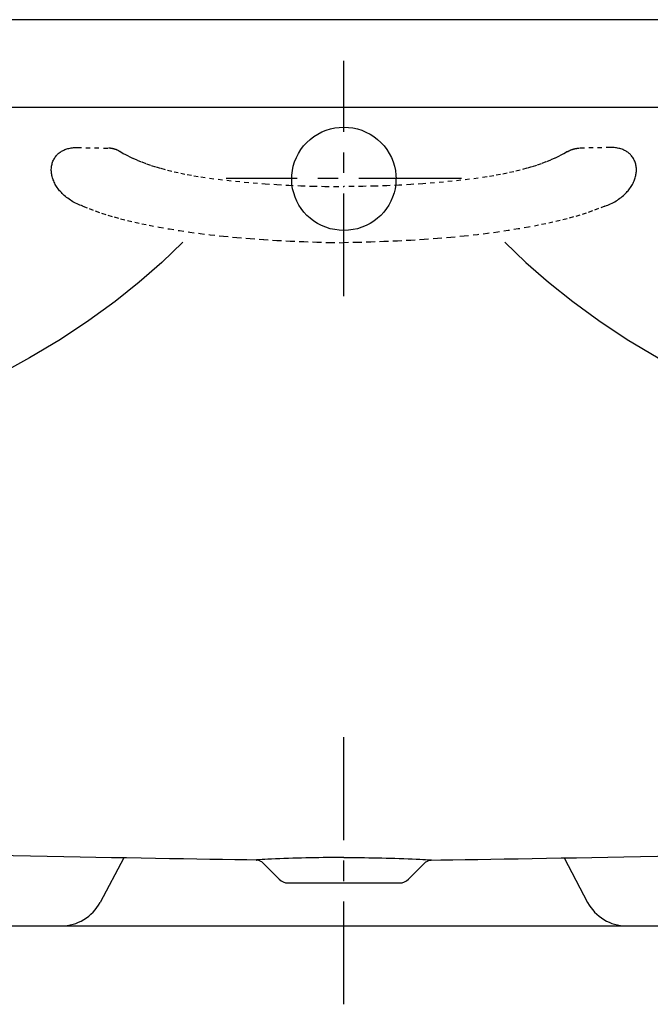
# Model space of a CAD drawing. Units: inches. Extents: x -36 to 36, y -1.8 to 20.6.
# Drawn here: x -7.4 to 7, y -1.8 to 20.6 of the extents above; entities that cross this region are included whole.
import ezdxf

# ---------------------------------------------------------------- set-up
doc = ezdxf.new("R2010")
doc.units = ezdxf.units.IN
doc.header["$LTSCALE"] = 0.935
doc.header["$MEASUREMENT"] = 0
doc.linetypes.add('CENTERX2', pattern=[4, 2.5, -0.5, 0.5, -0.5])
doc.linetypes.add('HIDDEN', pattern=[0.2, 0.1, -0.1])
doc.layers.get('0').update_dxf_attribs({"linetype": 'CONTINUOUS'})
doc.layers.add('CENTER', color=1, linetype='CENTERX2')

msp = doc.modelspace()

# ---------------------------------------------------------------- linework, layer by layer
for p, q in [((35.197, 20.625), (-35.197, 20.625)), ((-5.012, 1.546), (-5.55, 0.531)), ((-1.992, 1.5), (-1.997, 1.498)), ((-1.997, 1.498), (-1.997, 1.498)), ((-1.976, 1.502), (-1.992, 1.5)), ((-1.47, 1.059), (-1.846, 1.434)), ((-1.846, 1.434), (-1.846, 1.434)), ((1.47, 1.059), (1.846, 1.434)), ((1.846, 1.434), (1.846, 1.434)), ((1.976, 1.502), (1.992, 1.5)), ((1.992, 1.5), (1.997, 1.498)), ((1.997, 1.498), (1.997, 1.498)), ((5.012, 1.546), (5.55, 0.531)), ((-1.271, 0.976), (1.271, 0.976)), ((-15.567, 0), (15.567, 0))]:
    msp.add_line(p, q)
at = {"color": 7, "linetype": 'Continuous'}
msp.add_line((-36, 18.633), (36, 18.633), dxfattribs=at)
at = {"color": 8, "linetype": 'HIDDEN'}
for p, q in [((-6.075, 17.715), (-5.357, 17.702)), ((6.075, 17.715), (5.357, 17.702))]:
    msp.add_line(p, q, dxfattribs=at)
for points in [[(-1.187, 17.002), (-1.184, 17.087), (-1.172, 17.191), (-1.151, 17.293), (-1.12, 17.392), (-1.081, 17.489), (-1.034, 17.581), (-0.978, 17.67), (-0.915, 17.753), (-0.844, 17.83), (-0.767, 17.9), (-0.684, 17.964), (-0.596, 18.02), (-0.503, 18.069), (-0.406, 18.108), (-0.306, 18.139), (-0.205, 18.162), (-0.103, 18.175), (0, 18.179)], [(0, 18.179), (0.103, 18.175), (0.205, 18.162), (0.307, 18.139), (0.406, 18.108), (0.503, 18.068), (0.596, 18.02), (0.684, 17.964), (0.767, 17.9), (0.844, 17.83), (0.915, 17.753), (0.978, 17.669), (1.034, 17.581), (1.081, 17.488), (1.12, 17.392), (1.151, 17.292), (1.172, 17.191), (1.184, 17.087), (1.188, 17.002)], [(0, 15.827), (-0.105, 15.832), (-0.209, 15.846), (-0.311, 15.868), (-0.411, 15.9), (-0.507, 15.94), (-0.599, 15.988), (-0.685, 16.043), (-0.766, 16.104), (-0.84, 16.172), (-0.908, 16.245), (-0.97, 16.324), (-1.024, 16.407), (-1.071, 16.494), (-1.11, 16.586), (-1.142, 16.681), (-1.166, 16.779), (-1.181, 16.881), (-1.187, 16.984), (-1.187, 17.002)], [(1.188, 17.002), (1.187, 16.984), (1.181, 16.881), (1.166, 16.779), (1.142, 16.681), (1.11, 16.586), (1.071, 16.494), (1.024, 16.407), (0.97, 16.324), (0.908, 16.245), (0.84, 16.172), (0.766, 16.104), (0.685, 16.043), (0.599, 15.988), (0.507, 15.94), (0.411, 15.9), (0.311, 15.868), (0.209, 15.846), (0.105, 15.832), (0, 15.827)], [(-3.665, 15.559), (-4.143, 15.101), (-4.657, 14.651), (-5.21, 14.21), (-5.807, 13.775), (-6.453, 13.347), (-7.153, 12.925), (-7.916, 12.509), (-8.749, 12.099), (-9.661, 11.698), (-10.652, 11.309), (-11.692, 10.948), (-12.708, 10.637)], [(3.665, 15.559), (4.143, 15.101), (4.657, 14.651), (5.21, 14.21), (5.807, 13.775), (6.453, 13.347), (7.153, 12.925), (7.916, 12.509), (8.749, 12.099), (9.661, 11.698), (10.652, 11.309), (11.692, 10.948), (12.708, 10.637)], [(-1.99, 1.498), (-2.21, 1.501), (-2.483, 1.505), (-2.764, 1.509), (-3.053, 1.514), (-3.349, 1.518), (-3.653, 1.523), (-3.966, 1.529), (-4.286, 1.534), (-4.613, 1.539), (-4.949, 1.545), (-5.293, 1.551), (-5.645, 1.557), (-6.006, 1.564), (-6.375, 1.57), (-6.752, 1.577), (-7.137, 1.584), (-7.53, 1.591), (-7.929, 1.599), (-8.336, 1.606), (-8.749, 1.614), (-9.595, 1.63)], [(1.99, 1.498), (2.21, 1.501), (2.483, 1.505), (2.764, 1.509), (3.053, 1.514), (3.349, 1.518), (3.653, 1.523), (3.966, 1.529), (4.286, 1.534), (4.613, 1.539), (4.949, 1.545), (5.293, 1.551), (5.645, 1.557), (6.006, 1.564), (6.375, 1.57), (6.752, 1.577), (7.137, 1.584), (7.53, 1.591), (7.929, 1.599), (8.336, 1.606), (8.749, 1.614), (9.595, 1.63)], [(-1.997, 1.498), (-1.996, 1.498), (-1.994, 1.498), (-1.99, 1.498)], [(-1.983, 1.497), (-1.986, 1.497), (-1.989, 1.498), (-1.99, 1.498)], [(-1.846, 1.434), (-1.854, 1.442), (-1.87, 1.455), (-1.888, 1.467), (-1.905, 1.476), (-1.922, 1.484), (-1.938, 1.489), (-1.952, 1.493), (-1.963, 1.495), (-1.971, 1.496), (-1.978, 1.497), (-1.983, 1.497)], [(0, 1.557), (-0.085, 1.557), (-0.175, 1.557), (-0.27, 1.556), (-0.369, 1.555), (-0.468, 1.554), (-0.568, 1.552), (-0.667, 1.55), (-0.766, 1.548), (-0.866, 1.546), (-0.965, 1.543), (-1.064, 1.54), (-1.163, 1.537), (-1.263, 1.533), (-1.363, 1.53), (-1.461, 1.526), (-1.558, 1.522), (-1.648, 1.518), (-1.729, 1.515), (-1.8, 1.512), (-1.86, 1.509), (-1.91, 1.506), (-1.949, 1.504), (-1.976, 1.502)], [(0, 1.557), (0.085, 1.557), (0.175, 1.557), (0.27, 1.556), (0.369, 1.555), (0.468, 1.554), (0.568, 1.552), (0.667, 1.55), (0.766, 1.548), (0.866, 1.546), (0.965, 1.543), (1.064, 1.54), (1.163, 1.537), (1.263, 1.533), (1.363, 1.53), (1.461, 1.526), (1.558, 1.522), (1.648, 1.518), (1.729, 1.515), (1.8, 1.512), (1.86, 1.509), (1.91, 1.506), (1.949, 1.504), (1.976, 1.502)], [(1.846, 1.434), (1.854, 1.442), (1.87, 1.455), (1.888, 1.467), (1.905, 1.476), (1.922, 1.484), (1.938, 1.489), (1.952, 1.493), (1.963, 1.495), (1.971, 1.496), (1.978, 1.497), (1.983, 1.497)], [(1.983, 1.497), (1.986, 1.497), (1.989, 1.498), (1.99, 1.498)], [(1.997, 1.498), (1.996, 1.498), (1.994, 1.498), (1.99, 1.498)]]:
    msp.add_lwpolyline(points)
for points in [[(-5.94, 16.38), (-5.943, 16.381), (-5.976, 16.393), (-6.009, 16.406), (-6.042, 16.42), (-6.074, 16.434), (-6.106, 16.45), (-6.137, 16.466), (-6.168, 16.483), (-6.198, 16.5), (-6.227, 16.519), (-6.256, 16.539), (-6.284, 16.559), (-6.312, 16.58), (-6.338, 16.602), (-6.365, 16.624), (-6.39, 16.648), (-6.411, 16.668), (-6.431, 16.689), (-6.451, 16.711), (-6.47, 16.733), (-6.488, 16.755), (-6.506, 16.779), (-6.523, 16.803), (-6.539, 16.827), (-6.554, 16.852), (-6.569, 16.877), (-6.583, 16.903), (-6.595, 16.929), (-6.606, 16.954), (-6.616, 16.978), (-6.625, 17.003), (-6.633, 17.029), (-6.64, 17.054), (-6.646, 17.08), (-6.651, 17.103), (-6.654, 17.125), (-6.657, 17.148), (-6.659, 17.171), (-6.66, 17.194), (-6.66, 17.217), (-6.659, 17.242), (-6.657, 17.266), (-6.654, 17.29), (-6.65, 17.314), (-6.644, 17.338), (-6.638, 17.361), (-6.631, 17.383), (-6.622, 17.404), (-6.613, 17.426), (-6.603, 17.446), (-6.591, 17.466), (-6.579, 17.486), (-6.566, 17.505), (-6.552, 17.523), (-6.536, 17.54), (-6.523, 17.555), (-6.508, 17.569), (-6.493, 17.582), (-6.478, 17.595), (-6.462, 17.607), (-6.445, 17.618), (-6.427, 17.63), (-6.409, 17.64), (-6.391, 17.65), (-6.372, 17.659), (-6.353, 17.667), (-6.333, 17.675), (-6.309, 17.683), (-6.284, 17.691), (-6.259, 17.697), (-6.233, 17.702), (-6.208, 17.707), (-6.181, 17.71), (-6.155, 17.713), (-6.128, 17.715), (-6.102, 17.715), (-6.075, 17.715)], [(5.94, 16.38), (5.943, 16.381), (5.976, 16.393), (6.009, 16.406), (6.042, 16.42), (6.074, 16.434), (6.106, 16.45), (6.137, 16.466), (6.168, 16.483), (6.198, 16.5), (6.227, 16.519), (6.256, 16.539), (6.284, 16.559), (6.312, 16.58), (6.338, 16.602), (6.365, 16.624), (6.39, 16.648), (6.411, 16.668), (6.431, 16.689), (6.451, 16.711), (6.47, 16.733), (6.488, 16.755), (6.506, 16.779), (6.523, 16.803), (6.539, 16.827), (6.554, 16.852), (6.569, 16.877), (6.583, 16.903), (6.595, 16.929), (6.606, 16.954), (6.616, 16.978), (6.625, 17.003), (6.633, 17.029), (6.64, 17.054), (6.646, 17.08), (6.651, 17.103), (6.654, 17.125), (6.657, 17.148), (6.659, 17.171), (6.66, 17.194), (6.66, 17.217), (6.659, 17.242), (6.657, 17.266), (6.654, 17.29), (6.65, 17.314), (6.644, 17.338), (6.638, 17.361), (6.631, 17.383), (6.622, 17.404), (6.613, 17.426), (6.603, 17.446), (6.591, 17.466), (6.579, 17.486), (6.566, 17.505), (6.552, 17.523), (6.536, 17.54), (6.523, 17.555), (6.508, 17.569), (6.493, 17.582), (6.478, 17.595), (6.462, 17.607), (6.445, 17.618), (6.427, 17.63), (6.409, 17.64), (6.391, 17.65), (6.372, 17.659), (6.353, 17.667), (6.333, 17.675), (6.309, 17.683), (6.284, 17.691), (6.259, 17.697), (6.233, 17.702), (6.208, 17.707), (6.181, 17.71), (6.155, 17.713), (6.128, 17.715), (6.102, 17.715), (6.075, 17.715)], [(-5.094, 17.623), (-5.096, 17.623), (-5.104, 17.628), (-5.113, 17.633), (-5.122, 17.638), (-5.131, 17.643), (-5.141, 17.647), (-5.15, 17.652), (-5.159, 17.656), (-5.168, 17.66), (-5.178, 17.664), (-5.187, 17.667), (-5.197, 17.671), (-5.207, 17.674), (-5.216, 17.678), (-5.226, 17.681), (-5.236, 17.683), (-5.246, 17.686), (-5.256, 17.688), (-5.266, 17.691), (-5.275, 17.693), (-5.284, 17.694), (-5.293, 17.696), (-5.302, 17.697), (-5.311, 17.698), (-5.321, 17.699), (-5.33, 17.7), (-5.339, 17.701), (-5.348, 17.701), (-5.357, 17.702)], [(-5.094, 17.622), (-4.999, 17.569), (-4.903, 17.519), (-4.806, 17.473), (-4.707, 17.429), (-4.601, 17.386), (-4.493, 17.346), (-4.385, 17.309), (-4.275, 17.275), (-4.165, 17.242), (-4.016, 17.202), (-3.866, 17.165), (-3.715, 17.132), (-3.564, 17.101), (-3.412, 17.074), (-3.259, 17.048), (-3.061, 17.019), (-2.863, 16.993), (-2.665, 16.969), (-2.466, 16.948), (-2.266, 16.929), (-2.067, 16.912), (-1.795, 16.891), (-1.523, 16.873), (-1.251, 16.858), (-0.979, 16.846), (-0.706, 16.837), (-0.434, 16.832), (-0.217, 16.831), (0, 16.832)], [(5.094, 17.622), (4.999, 17.569), (4.903, 17.519), (4.806, 17.473), (4.707, 17.429), (4.601, 17.386), (4.493, 17.346), (4.385, 17.309), (4.275, 17.275), (4.165, 17.242), (4.016, 17.202), (3.866, 17.165), (3.715, 17.132), (3.564, 17.101), (3.412, 17.074), (3.259, 17.048), (3.061, 17.019), (2.863, 16.993), (2.665, 16.969), (2.466, 16.948), (2.266, 16.929), (2.067, 16.912), (1.795, 16.891), (1.523, 16.873), (1.251, 16.858), (0.979, 16.846), (0.706, 16.837), (0.434, 16.832), (0.217, 16.831), (0, 16.832)], [(5.094, 17.623), (5.096, 17.623), (5.104, 17.628), (5.113, 17.633), (5.122, 17.638), (5.131, 17.643), (5.141, 17.647), (5.15, 17.652), (5.159, 17.656), (5.168, 17.66), (5.178, 17.664), (5.187, 17.667), (5.197, 17.671), (5.207, 17.674), (5.216, 17.678), (5.226, 17.681), (5.236, 17.683), (5.246, 17.686), (5.256, 17.688), (5.266, 17.691), (5.275, 17.693), (5.284, 17.694), (5.293, 17.696), (5.302, 17.697), (5.311, 17.698), (5.321, 17.699), (5.33, 17.7), (5.339, 17.701), (5.348, 17.701), (5.357, 17.702)], [(-5.94, 16.38), (-5.8, 16.324), (-5.659, 16.272), (-5.517, 16.223), (-5.374, 16.177), (-5.229, 16.135), (-5.085, 16.095), (-4.923, 16.054), (-4.761, 16.016), (-4.598, 15.981), (-4.435, 15.947), (-4.204, 15.903), (-3.972, 15.862), (-3.74, 15.824), (-3.507, 15.79), (-3.274, 15.758), (-3.04, 15.729), (-2.737, 15.696), (-2.433, 15.667), (-2.13, 15.641), (-1.825, 15.62), (-1.521, 15.601), (-1.217, 15.586), (-0.912, 15.573), (-0.608, 15.563), (-0.304, 15.554), (0, 15.548)], [(5.94, 16.38), (5.8, 16.324), (5.659, 16.272), (5.517, 16.223), (5.374, 16.177), (5.229, 16.135), (5.085, 16.095), (4.923, 16.054), (4.761, 16.016), (4.598, 15.981), (4.435, 15.947), (4.204, 15.903), (3.972, 15.862), (3.74, 15.824), (3.507, 15.79), (3.274, 15.758), (3.04, 15.729), (2.737, 15.696), (2.433, 15.667), (2.13, 15.641), (1.825, 15.62), (1.521, 15.601), (1.217, 15.586), (0.912, 15.573), (0.608, 15.563), (0.304, 15.554), (0, 15.548)]]:
    msp.add_lwpolyline(points, dxfattribs=at)
for centre, radius, start, end in [((-1.271, 1.258), 0.281, 225, 270), ((1.271, 1.258), 0.281, 270, 315), ((-6.434, 1), 1, 270, 332.0558), ((6.434, 1), 1, 207.9442, 270)]:
    msp.add_arc(centre, radius, start, end)
at = {"layer": 'CENTER'}
for p, q in [((0, 14.331), (0, 19.686)), ((2.677, 17.008), (-2.677, 17.008)), ((0, -1.786), (0, 4.323))]:
    msp.add_line(p, q, dxfattribs=at)

doc.saveas('drawing.dxf')
